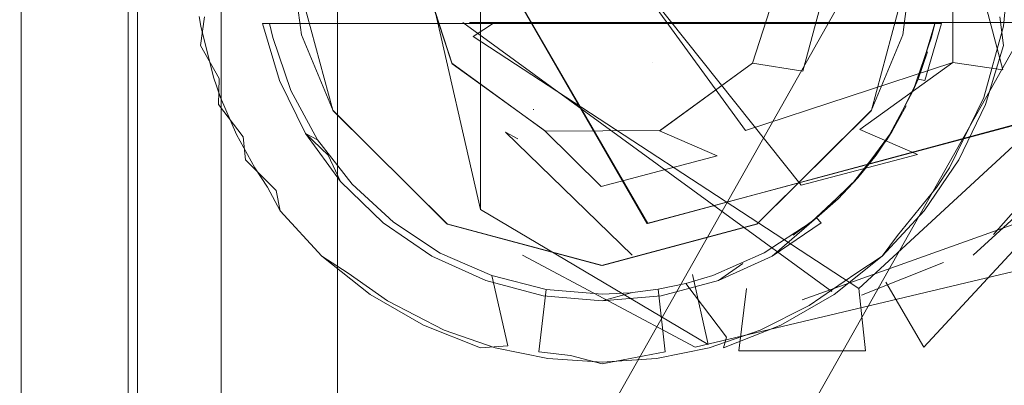
# Model space of a CAD drawing. Extents: x -112 to 110, y -203 to 0.
# Drawn here: x 52 to 62, y -35 to -31 of the extents above; entities that cross this region are included whole.
import ezdxf

# ---------------------------------------------------------------- set-up
doc = ezdxf.new("R2010")
doc.units = 0
doc.header["$LTSCALE"] = 500
doc.header["$MEASUREMENT"] = 0
doc.layers.add('BESCO_CHROM', color=7, linetype='Continuous')
doc.layers.add('DWXOUTLINES', color=7, linetype='Continuous')

msp = doc.modelspace()

# ---------------------------------------------------------------- linework, layer by layer
at = {"layer": 'BESCO_CHROM', "lineweight": 0}
for points, invisible_edges in [([(36.844, -16.501, -21), (56.186, -27.59, -21), (36.844, -39.501, -21), (36.844, -16.501, -21)], 11), ([(41.879, -43.001, -19.5), (54.494, -30.501, -19.5), (38.344, -16.501, -19.5), (41.879, -43.001, -19.5)], 15), ([(77.344, -16.501, -19.5), (59.502, -27.59, -19.5), (77.344, -43.001, -19.5), (77.344, -16.501, -19.5)], 11), ([(78.844, -39.501, -21), (59.508, -33.408, -21), (78.844, -16.501, -21), (78.844, -39.501, -21)], 11), ([(78.844, -16.501, -21), (59.508, -33.408, -21), (60.738, -32.187, -21), (78.844, -16.501, -21)], 13), ([(78.844, -16.501, -21), (60.738, -32.187, -21), (61.078, -31.371, -21), (78.844, -16.501, -21)], 13), ([(78.844, -16.501, -21), (61.078, -31.371, -21), (61.194, -30.501, -21), (78.844, -16.501, -21)], 13), ([(38.344, -43.001, 19.5), (77.344, -24.38, 19.5), (41.879, -43.001, 19.5), (38.344, -43.001, 19.5)], 11), ([(38.344, -24.38, 19.5), (77.344, -24.38, 19.5), (38.344, -43.001, 19.5), (38.344, -24.38, 19.5)], 10), ([(41.879, -44.501, 19.5), (41.879, -43.001, 19.5), (77.344, -24.38, 19.5), (73.808, -43.001, 19.5)], 15), ([(51.594, -24.501, 7.75), (50.594, -24.501, 6.75), (50.594, -43.001, 6.75), (51.594, -43.001, 7.75)], 13), ([(50.594, -43.001, -6.75), (50.594, -24.501, -6.75), (51.594, -24.501, -7.75), (51.594, -43.001, -7.75)], 9), ([(53.629, -43.001, 7.75), (64.094, -24.501, 7.75), (51.594, -24.501, 7.75), (51.594, -43.001, 7.75)], 14), ([(51.594, -24.501, -7.75), (55.344, -30.501, -7.75), (55.68, -31.754, -7.75), (51.594, -24.501, -7.75)], 15), ([(51.594, -24.501, -7.75), (55.68, -31.754, -7.75), (53.629, -43.001, -7.75), (51.594, -24.501, -7.75)], 15), ([(53.629, -43.001, -7.75), (51.594, -43.001, -7.75), (51.594, -24.501, -7.75), (53.629, -43.001, -7.75)], 15), ([(52.844, -44.501, 5.25), (52.844, -44.501, -5.25), (52.844, -24.501, -5.25), (52.844, -24.501, 5.25)], 8), ([(55.844, -30.501, -5.25), (52.844, -24.501, -5.25), (52.844, -44.501, -5.25), (55.844, -30.501, -5.25)], 15), ([(64.094, -24.501, 7.75), (53.629, -43.001, 7.75), (62.058, -43.001, 7.75), (64.094, -24.501, 7.75)], 15), ([(62.844, -24.501, -5.25), (59.461, -31.677, -5.25), (62.844, -44.501, -5.25), (62.844, -24.501, -5.25)], 15), ([(59.844, -30.501, -5.25), (59.461, -31.677, -5.25), (62.844, -24.501, -5.25), (59.844, -30.501, -5.25)], 15), ([(64.094, -43.001, -7.75), (60.007, -29.249, -7.75), (64.094, -24.501, -7.75), (64.094, -43.001, -7.75)], 15), ([(62.058, -43.001, 7.75), (64.094, -43.001, 7.75), (64.094, -24.501, 7.75), (62.058, -43.001, 7.75)], 15), ([(36.844, -39.501, -21), (56.186, -27.59, -21), (54.951, -28.811, -21), (36.844, -39.501, -21)], 13), ([(77.344, -43.001, -19.5), (59.502, -27.59, -19.5), (60.736, -28.811, -19.5), (77.344, -43.001, -19.5)], 15), ([(61.487, -30.198, -21), (61.703, -32.469, -21), (61.35, -27.956, -21), (61.487, -30.198, -21)], 15), ([(61.35, -27.956, -21), (61.703, -32.469, -21), (61.704, -28.535, -21), (61.35, -27.956, -21)], 15), ([(53.983, -32.467, -21), (53.984, -28.533, -21), (53.724, -29.161, -21), (53.983, -32.467, -21)], 15), ([(54.337, -33.046, -21), (53.984, -28.533, -21), (53.983, -32.467, -21), (54.337, -33.046, -21)], 15), ([(54.2, -30.804, -21), (53.984, -28.533, -21), (54.337, -33.046, -21), (54.2, -30.804, -21)], 15), ([(61.704, -28.535, -21), (61.703, -32.469, -21), (61.964, -31.841, -21), (61.704, -28.535, -21)], 15), ([(61.704, -28.535, -21), (61.964, -31.841, -21), (61.964, -29.162, -21), (61.704, -28.535, -21)], 15), ([(36.844, -39.501, -21), (54.951, -28.811, -21), (54.61, -29.626, -21), (36.844, -39.501, -21)], 13), ([(73.808, -44.501, -19.5), (60.736, -28.811, -19.5), (61.077, -29.626, -19.5), (73.808, -44.501, -19.5)], 15), ([(73.808, -43.001, -19.5), (60.736, -28.811, -19.5), (73.808, -44.501, -19.5), (73.808, -43.001, -19.5)], 11), ([(77.344, -43.001, -19.5), (60.736, -28.811, -19.5), (73.808, -43.001, -19.5), (77.344, -43.001, -19.5)], 11), ([(53.723, -31.84, -21), (53.724, -29.161, -21), (53.564, -29.823, -21), (53.723, -31.84, -21)], 15), ([(53.983, -32.467, -21), (53.724, -29.161, -21), (53.723, -31.84, -21), (53.983, -32.467, -21)], 15), ([(61.964, -29.162, -21), (61.964, -31.841, -21), (62.123, -31.179, -21), (61.964, -29.162, -21)], 15), ([(60.344, -30.501, -7.75), (60.007, -29.249, -7.75), (64.094, -43.001, -7.75), (60.344, -30.501, -7.75)], 15), ([(36.844, -39.501, -21), (54.61, -29.626, -21), (54.494, -30.501, -21), (36.844, -39.501, -21)], 13), ([(73.808, -44.501, -19.5), (61.077, -29.626, -19.5), (61.194, -30.501, -19.5), (73.808, -44.501, -19.5)], 15), ([(54.265, -29.751, -20.5), (54.196, -30.25, -20.5), (54.265, -31.251, -20.5), (54.265, -29.751, -20.5)], 15), ([(54.265, -31.251, -20.5), (61.422, -31.251, -20.5), (61.422, -29.751, -20.5), (54.265, -29.751, -20.5)], 10), ([(61.422, -31.251, -20.5), (61.491, -30.753, -20.5), (61.422, -29.751, -20.5), (61.422, -31.251, -20.5)], 15), ([(53.723, -31.84, -21), (53.564, -29.823, -21), (53.565, -31.179, -21), (53.723, -31.84, -21)], 15), ([(54.196, -30.25, -20.5), (54.196, -30.753, -20.5), (54.265, -31.251, -20.5), (54.196, -30.25, -20.5)], 15), ([(61.487, -30.802, -21), (61.703, -32.469, -21), (61.487, -30.198, -21), (61.487, -30.802, -21)], 11), ([(36.844, -39.501, -21), (54.494, -30.501, -21), (54.946, -32.183, -21), (36.844, -39.501, -21)], 15), ([(41.879, -43.001, -19.5), (54.609, -31.371, -19.5), (54.494, -30.501, -19.5), (41.879, -43.001, -19.5)], 15), ([(52.844, -44.501, -5.25), (56.231, -31.684, -5.25), (55.844, -30.501, -5.25), (52.844, -44.501, -5.25)], 13), ([(53.525, -31.277, -21.183), (53.507, -31.175, -21.183), (54.12, -30.501, -21.582), (54.246, -31.275, -21.605)], 14), ([(55.003, -31.275, -21.946), (54.246, -31.275, -21.605), (54.12, -30.501, -21.582), (54.821, -30.501, -21.914)], 15), ([(54.609, -31.371, -19.5), (54.946, -32.183, -21), (54.494, -30.501, -21), (54.494, -30.501, -19.5)], 5), ([(55.791, -31.275, -22.205), (55.003, -31.275, -21.946), (54.821, -30.501, -21.914), (55.55, -30.501, -22.176)], 15), ([(56.226, -31.677, -7.25), (55.68, -31.754, -7.75), (55.344, -30.501, -7.75), (55.844, -30.501, -7.25)], 7), ([(56.603, -31.275, -22.38), (55.791, -31.275, -22.205), (55.55, -30.501, -22.176), (56.302, -30.501, -22.364)], 15), ([(56.226, -31.677, -7.25), (55.844, -30.501, -7.25), (55.844, -30.501, -5.25), (56.231, -31.684, -5.25)], 15), ([(56.603, -31.275, -22.38), (56.302, -30.501, -22.364), (57.069, -30.501, -22.478), (57.429, -31.275, -22.467)], 15), ([(57.844, -30.501, -22.516), (57.429, -31.275, -22.467), (57.069, -30.501, -22.478), (57.844, -30.501, -22.516)], 15), ([(58.259, -31.275, -22.467), (57.429, -31.275, -22.467), (57.844, -30.501, -22.516), (58.618, -30.501, -22.478)], 15), ([(59.084, -31.275, -22.38), (58.259, -31.275, -22.467), (58.618, -30.501, -22.478), (59.385, -30.501, -22.364)], 15), ([(59.896, -31.275, -22.205), (59.084, -31.275, -22.38), (59.385, -30.501, -22.364), (60.137, -30.501, -22.176)], 15), ([(59.462, -31.677, -7.25), (59.461, -31.677, -5.25), (59.844, -30.501, -5.25), (59.844, -30.501, -7.25)], 12), ([(59.462, -31.677, -7.25), (59.844, -30.501, -7.25), (60.344, -30.501, -7.75), (60.003, -31.761, -7.75)], 3), ([(60.685, -31.275, -21.946), (59.896, -31.275, -22.205), (60.137, -30.501, -22.176), (60.867, -30.501, -21.914)], 15), ([(64.094, -43.001, -7.75), (60.003, -31.761, -7.75), (60.344, -30.501, -7.75), (64.094, -43.001, -7.75)], 15), ([(61.442, -31.275, -21.605), (60.685, -31.275, -21.946), (60.867, -30.501, -21.914), (61.567, -30.501, -21.582)], 15), ([(61.078, -31.371, -21), (60.741, -32.183, -19.5), (61.194, -30.501, -19.5), (61.194, -30.501, -21)], 13), ([(73.808, -44.501, -19.5), (61.194, -30.501, -19.5), (60.741, -32.183, -19.5), (73.808, -44.501, -19.5)], 15), ([(61.442, -31.275, -21.605), (61.567, -30.501, -21.582), (62.232, -30.501, -21.183), (62.163, -31.277, -21.183)], 11), ([(62.179, -31.178, -21.183), (62.163, -31.277, -21.183), (62.232, -30.501, -21.183), (62.179, -31.178, -21.183)], 15), ([(54.196, -30.753, -20.5), (54.2, -30.804, -21), (54.3, -31.4, -21), (54.265, -31.251, -20.5)], 11), ([(54.2, -30.804, -21), (54.337, -33.046, -21), (54.3, -31.4, -21), (54.2, -30.804, -21)], 15), ([(61.487, -30.802, -21), (61.491, -30.753, -20.5), (61.422, -31.251, -20.5), (61.388, -31.398, -21)], 15), ([(61.388, -31.398, -21), (61.703, -32.469, -21), (61.487, -30.802, -21), (61.388, -31.398, -21)], 15), ([(53.525, -31.277, -21.183), (53.523, -31.487, -21.113), (53.424, -30.832, -21.113), (53.525, -31.277, -21.183)], 15), ([(53.525, -31.277, -21.183), (53.424, -30.832, -21.113), (53.507, -31.175, -21.183), (53.525, -31.277, -21.183)], 15), ([(53.424, -30.832, -21.113), (53.523, -31.487, -21.113), (53.565, -31.179, -21), (53.424, -30.832, -21.113)], 13), ([(62.123, -31.179, -21), (62.164, -31.487, -21.113), (62.263, -30.832, -21.113), (62.123, -31.179, -21)], 15), ([(62.164, -31.487, -21.113), (62.179, -31.178, -21.183), (62.263, -30.832, -21.113), (62.164, -31.487, -21.113)], 15), ([(53.565, -31.179, -21), (53.523, -31.487, -21.113), (53.723, -31.84, -21), (53.565, -31.179, -21)], 15), ([(54.19, -31.251, -17.309), (54.19, -31.251, -17.409), (54.372, -31.863, -17.409), (54.371, -31.862, -17.309)], 6), ([(54.19, -31.251, -17.409), (54.342, -31.554, -17.409), (54.372, -31.863, -17.409), (54.19, -31.251, -17.409)], 15), ([(54.19, -31.251, -17.409), (54.358, -31.251, -17.155), (54.265, -31.251, -20.5), (54.19, -31.251, -17.409)], 11), ([(54.19, -31.251, -17.409), (54.19, -31.251, -17.309), (54.358, -31.251, -17.155), (54.19, -31.251, -17.409)], 13), ([(54.19, -31.251, -17.309), (54.371, -31.862, -17.309), (54.358, -31.251, -17.155), (54.19, -31.251, -17.309)], 15), ([(54.19, -31.251, -17.409), (54.3, -31.4, -21), (54.342, -31.554, -17.409), (54.19, -31.251, -17.409)], 15), ([(54.265, -31.251, -20.5), (54.3, -31.4, -21), (54.19, -31.251, -17.409), (54.265, -31.251, -20.5)], 15), ([(54.265, -31.251, -20.5), (61.162, -31.251, -17), (61.329, -31.251, -17.155), (54.265, -31.251, -20.5)], 13), ([(54.265, -31.251, -20.5), (54.525, -31.251, -17), (61.162, -31.251, -17), (54.265, -31.251, -20.5)], 15), ([(54.265, -31.251, -20.5), (54.358, -31.251, -17.155), (54.525, -31.251, -17), (54.265, -31.251, -20.5)], 15), ([(54.265, -31.251, -20.5), (61.329, -31.251, -17.155), (61.422, -31.251, -17.409), (54.265, -31.251, -20.5)], 15), ([(61.422, -31.251, -20.5), (54.265, -31.251, -20.5), (61.422, -31.251, -17.409), (61.422, -31.251, -20.5)], 15), ([(54.698, -31.797, -17), (54.525, -31.251, -17), (54.358, -31.251, -17.155), (54.371, -31.862, -17.309)], 13), ([(54.525, -31.251, -17), (60.988, -31.799, -17), (61.162, -31.251, -17), (54.525, -31.251, -17)], 11), ([(54.698, -31.797, -17), (54.961, -32.307, -17), (54.525, -31.251, -17), (54.698, -31.797, -17)], 15), ([(54.961, -32.307, -17), (55.304, -32.765, -17), (54.525, -31.251, -17), (54.961, -32.307, -17)], 15), ([(55.304, -32.765, -17), (55.72, -33.159, -17), (54.525, -31.251, -17), (55.304, -32.765, -17)], 15), ([(55.72, -33.159, -17), (56.198, -33.479, -17), (54.525, -31.251, -17), (55.72, -33.159, -17)], 15), ([(56.198, -33.479, -17), (56.722, -33.713, -17), (54.525, -31.251, -17), (56.198, -33.479, -17)], 15), ([(56.722, -33.713, -17), (57.277, -33.856, -17), (54.525, -31.251, -17), (56.722, -33.713, -17)], 15), ([(57.277, -33.856, -17), (57.847, -33.903, -17), (54.525, -31.251, -17), (57.277, -33.856, -17)], 15), ([(57.847, -33.903, -17), (58.416, -33.855, -17), (54.525, -31.251, -17), (57.847, -33.903, -17)], 15), ([(58.416, -33.855, -17), (58.968, -33.712, -17), (54.525, -31.251, -17), (58.416, -33.855, -17)], 15), ([(58.968, -33.712, -17), (59.49, -33.478, -17), (54.525, -31.251, -17), (58.968, -33.712, -17)], 15), ([(59.49, -33.478, -17), (59.966, -33.16, -17), (54.525, -31.251, -17), (59.49, -33.478, -17)], 15), ([(59.966, -33.16, -17), (60.381, -32.767, -17), (54.525, -31.251, -17), (59.966, -33.16, -17)], 15), ([(60.381, -32.767, -17), (60.725, -32.31, -17), (54.525, -31.251, -17), (60.381, -32.767, -17)], 15), ([(60.725, -32.31, -17), (60.988, -31.799, -17), (54.525, -31.251, -17), (60.725, -32.31, -17)], 15), ([(60.988, -31.799, -17), (61.316, -31.862, -17.309), (61.497, -31.251, -17.309), (61.162, -31.251, -17)], 9), ([(61.329, -31.251, -17.155), (61.162, -31.251, -17), (61.497, -31.251, -17.309), (61.329, -31.251, -17.155)], 15), ([(61.422, -31.251, -17.409), (61.243, -31.849, -17.409), (61.345, -31.554, -17.409), (61.422, -31.251, -17.409)], 12), ([(61.422, -31.251, -17.409), (61.497, -31.251, -17.309), (61.316, -31.862, -17.309), (61.243, -31.849, -17.409)], 15), ([(61.422, -31.251, -17.409), (61.329, -31.251, -17.155), (61.497, -31.251, -17.309), (61.422, -31.251, -17.409)], 9), ([(61.345, -31.554, -17.409), (61.422, -31.251, -20.5), (61.422, -31.251, -17.409), (61.345, -31.554, -17.409)], 13), ([(61.345, -31.554, -17.409), (61.388, -31.398, -21), (61.422, -31.251, -20.5), (61.345, -31.554, -17.409)], 13), ([(61.964, -31.841, -21), (62.164, -31.487, -21.113), (62.123, -31.179, -21), (61.964, -31.841, -21)], 13), ([(62.164, -31.487, -21.113), (62.163, -31.277, -21.183), (62.179, -31.178, -21.183), (62.164, -31.487, -21.113)], 15), ([(53.661, -31.828, -21.183), (53.523, -31.487, -21.113), (53.525, -31.277, -21.183), (53.661, -31.828, -21.183)], 15), ([(53.525, -31.277, -21.183), (54.246, -31.275, -21.605), (53.661, -31.828, -21.183), (53.525, -31.277, -21.183)], 11), ([(53.737, -32.047, -21.183), (53.661, -31.828, -21.183), (54.246, -31.275, -21.605), (54.431, -32.043, -21.571)], 14), ([(55.152, -32.043, -21.881), (54.431, -32.043, -21.571), (54.246, -31.275, -21.605), (55.003, -31.275, -21.946)], 15), ([(55.901, -32.043, -22.116), (55.152, -32.043, -21.881), (55.003, -31.275, -21.946), (55.791, -31.275, -22.205)], 15), ([(55.901, -32.043, -22.116), (55.791, -31.275, -22.205), (56.603, -31.275, -22.38), (56.67, -32.043, -22.275)], 15), ([(56.67, -32.043, -22.275), (56.603, -31.275, -22.38), (57.429, -31.275, -22.467), (57.451, -32.043, -22.354)], 15), ([(58.236, -32.043, -22.354), (57.451, -32.043, -22.354), (57.429, -31.275, -22.467), (58.259, -31.275, -22.467)], 15), ([(59.017, -32.043, -22.275), (58.236, -32.043, -22.354), (58.259, -31.275, -22.467), (59.084, -31.275, -22.38)], 15), ([(59.786, -32.043, -22.116), (59.017, -32.043, -22.275), (59.084, -31.275, -22.38), (59.896, -31.275, -22.205)], 15), ([(60.535, -32.043, -21.881), (59.786, -32.043, -22.116), (59.896, -31.275, -22.205), (60.685, -31.275, -21.946)], 15), ([(61.257, -32.043, -21.571), (60.535, -32.043, -21.881), (60.685, -31.275, -21.946), (61.442, -31.275, -21.605)], 15), ([(61.257, -32.043, -21.571), (61.442, -31.275, -21.605), (62.163, -31.277, -21.183), (61.95, -32.047, -21.183)], 15), ([(62.025, -31.833, -21.183), (61.95, -32.047, -21.183), (62.163, -31.277, -21.183), (62.025, -31.833, -21.183)], 13), ([(62.164, -31.487, -21.113), (62.025, -31.833, -21.183), (62.163, -31.277, -21.183), (62.164, -31.487, -21.113)], 15), ([(41.879, -43.001, -19.5), (54.949, -32.187, -19.5), (54.609, -31.371, -19.5), (41.879, -43.001, -19.5)], 15), ([(54.3, -31.4, -21), (54.337, -33.046, -21), (54.496, -31.971, -21), (54.3, -31.4, -21)], 11), ([(54.3, -31.4, -21), (54.496, -31.971, -21), (54.372, -31.863, -17.409), (54.342, -31.554, -17.409)], 15), ([(54.949, -32.187, -19.5), (54.946, -32.183, -21), (54.609, -31.371, -19.5), (54.949, -32.187, -19.5)], 11), ([(61.078, -31.371, -21), (60.738, -32.187, -21), (60.741, -32.183, -19.5), (61.078, -31.371, -21)], 15), ([(61.192, -31.969, -21), (61.349, -33.048, -21), (61.388, -31.398, -21), (61.192, -31.969, -21)], 11), ([(61.192, -31.969, -21), (61.388, -31.398, -21), (61.345, -31.554, -17.409), (61.243, -31.849, -17.409)], 15), ([(61.388, -31.398, -21), (61.349, -33.048, -21), (61.703, -32.469, -21), (61.388, -31.398, -21)], 15), ([(53.737, -32.047, -21.183), (53.718, -32.12, -21.113), (53.523, -31.487, -21.113), (53.737, -32.047, -21.183)], 15), ([(53.737, -32.047, -21.183), (53.523, -31.487, -21.113), (53.661, -31.828, -21.183), (53.737, -32.047, -21.183)], 15), ([(53.523, -31.487, -21.113), (53.718, -32.12, -21.113), (53.723, -31.84, -21), (53.523, -31.487, -21.113)], 9), ([(61.964, -31.841, -21), (61.969, -32.12, -21.113), (62.164, -31.487, -21.113), (61.964, -31.841, -21)], 15), ([(61.969, -32.12, -21.113), (62.025, -31.833, -21.183), (62.164, -31.487, -21.113), (61.969, -32.12, -21.113)], 11), ([(52.844, -44.501, -5.25), (59.461, -31.677, -5.25), (58.469, -32.4, -5.25), (52.844, -44.501, -5.25)], 15), ([(62.844, -44.501, -5.25), (59.461, -31.677, -5.25), (52.844, -44.501, -5.25), (62.844, -44.501, -5.25)], 15), ([(52.844, -44.501, -5.25), (57.234, -32.406, -5.25), (56.231, -31.684, -5.25), (52.844, -44.501, -5.25)], 15), ([(53.629, -43.001, -7.75), (55.68, -31.754, -7.75), (62.058, -43.001, -7.75), (53.629, -43.001, -7.75)], 15), ([(56.59, -32.664, -7.75), (55.68, -31.754, -7.75), (56.226, -31.677, -7.25), (57.226, -32.403, -7.25)], 15), ([(62.058, -43.001, -7.75), (55.68, -31.754, -7.75), (64.094, -43.001, -7.75), (62.058, -43.001, -7.75)], 15), ([(64.094, -43.001, -7.75), (55.68, -31.754, -7.75), (56.59, -32.664, -7.75), (64.094, -43.001, -7.75)], 15), ([(56.231, -31.684, -5.25), (57.234, -32.406, -5.25), (57.226, -32.403, -7.25), (56.226, -31.677, -7.25)], 2), ([(58.462, -32.403, -7.25), (58.469, -32.4, -5.25), (59.461, -31.677, -5.25), (59.462, -31.677, -7.25)], 5), ([(59.462, -31.677, -7.25), (60.003, -31.761, -7.75), (59.08, -32.674, -7.75), (58.462, -32.403, -7.25)], 15), ([(64.094, -43.001, -7.75), (59.08, -32.674, -7.75), (60.003, -31.761, -7.75), (64.094, -43.001, -7.75)], 15), ([(53.723, -31.84, -21), (53.718, -32.12, -21.113), (53.983, -32.467, -21), (53.723, -31.84, -21)], 15), ([(54.961, -32.307, -17), (54.698, -31.797, -17), (54.371, -31.862, -17.309), (54.654, -32.433, -17.309)], 15), ([(54.372, -31.863, -17.409), (54.654, -32.434, -17.409), (54.654, -32.433, -17.309), (54.371, -31.862, -17.309)], 11), ([(54.372, -31.863, -17.409), (54.572, -32.134, -17.409), (54.654, -32.434, -17.409), (54.372, -31.863, -17.409)], 15), ([(54.372, -31.863, -17.409), (54.496, -31.971, -21), (54.572, -32.134, -17.409), (54.372, -31.863, -17.409)], 15), ([(60.988, -31.799, -17), (60.725, -32.31, -17), (61.034, -32.433, -17.309), (61.316, -31.862, -17.309)], 15), ([(61.034, -32.433, -17.309), (60.964, -32.406, -17.409), (61.243, -31.849, -17.409), (61.316, -31.862, -17.309)], 9), ([(61.243, -31.849, -17.409), (60.964, -32.406, -17.409), (61.115, -32.134, -17.409), (61.243, -31.849, -17.409)], 15), ([(61.115, -32.134, -17.409), (61.192, -31.969, -21), (61.243, -31.849, -17.409), (61.115, -32.134, -17.409)], 13), ([(61.703, -32.469, -21), (61.969, -32.12, -21.113), (61.964, -31.841, -21), (61.703, -32.469, -21)], 15), ([(61.969, -32.12, -21.113), (61.95, -32.047, -21.183), (62.025, -31.833, -21.183), (61.969, -32.12, -21.113)], 15), ([(54.496, -31.971, -21), (54.337, -33.046, -21), (54.778, -33.562, -21), (54.496, -31.971, -21)], 15), ([(54.496, -31.971, -21), (54.783, -32.501, -21), (54.654, -32.434, -17.409), (54.572, -32.134, -17.409)], 12), ([(54.496, -31.971, -21), (54.778, -33.562, -21), (54.783, -32.501, -21), (54.496, -31.971, -21)], 15), ([(60.906, -32.499, -21), (61.192, -31.969, -21), (61.115, -32.134, -17.409), (60.964, -32.406, -17.409)], 2), ([(60.906, -32.499, -21), (60.907, -33.565, -21), (61.192, -31.969, -21), (60.906, -32.499, -21)], 15), ([(61.192, -31.969, -21), (60.907, -33.565, -21), (61.349, -33.048, -21), (61.192, -31.969, -21)], 15), ([(53.909, -32.444, -21.183), (53.718, -32.12, -21.113), (53.737, -32.047, -21.183), (53.909, -32.444, -21.183)], 15), ([(53.737, -32.047, -21.183), (54.431, -32.043, -21.571), (53.909, -32.444, -21.183), (53.737, -32.047, -21.183)], 11), ([(54.107, -32.801, -21.183), (53.909, -32.444, -21.183), (54.431, -32.043, -21.571), (54.811, -32.796, -21.539)], 14), ([(55.54, -32.796, -21.815), (54.811, -32.796, -21.539), (54.431, -32.043, -21.571), (55.152, -32.043, -21.881)], 15), ([(56.294, -32.796, -22.015), (55.54, -32.796, -21.815), (55.152, -32.043, -21.881), (55.901, -32.043, -22.116)], 15), ([(57.065, -32.796, -22.135), (56.294, -32.796, -22.015), (55.901, -32.043, -22.116), (56.67, -32.043, -22.275)], 15), ([(57.844, -32.796, -22.175), (57.065, -32.796, -22.135), (56.67, -32.043, -22.275), (57.451, -32.043, -22.354)], 15), ([(58.236, -32.043, -22.354), (57.844, -32.796, -22.175), (57.451, -32.043, -22.354), (58.236, -32.043, -22.354)], 15), ([(58.622, -32.796, -22.135), (57.844, -32.796, -22.175), (58.236, -32.043, -22.354), (59.017, -32.043, -22.275)], 15), ([(59.393, -32.796, -22.015), (58.622, -32.796, -22.135), (59.017, -32.043, -22.275), (59.786, -32.043, -22.116)], 15), ([(60.147, -32.796, -21.815), (59.393, -32.796, -22.015), (59.786, -32.043, -22.116), (60.535, -32.043, -21.881)], 15), ([(60.876, -32.796, -21.539), (60.147, -32.796, -21.815), (60.535, -32.043, -21.881), (61.257, -32.043, -21.571)], 15), ([(60.876, -32.796, -21.539), (61.257, -32.043, -21.571), (61.95, -32.047, -21.183), (61.58, -32.802, -21.183)], 11), ([(61.776, -32.449, -21.183), (61.58, -32.802, -21.183), (61.95, -32.047, -21.183), (61.776, -32.449, -21.183)], 15), ([(61.969, -32.12, -21.113), (61.776, -32.449, -21.183), (61.95, -32.047, -21.183), (61.969, -32.12, -21.113)], 15), ([(36.844, -39.501, -21), (54.946, -32.183, -21), (56.174, -33.405, -21), (36.844, -39.501, -21)], 15), ([(41.879, -43.001, -19.5), (56.179, -33.408, -19.5), (54.949, -32.187, -19.5), (41.879, -43.001, -19.5)], 15), ([(53.909, -32.444, -21.183), (54.006, -32.717, -21.113), (53.718, -32.12, -21.113), (53.909, -32.444, -21.183)], 15), ([(53.718, -32.12, -21.113), (54.006, -32.717, -21.113), (53.983, -32.467, -21), (53.718, -32.12, -21.113)], 11), ([(54.946, -32.183, -21), (54.949, -32.187, -19.5), (56.179, -33.408, -19.5), (56.174, -33.405, -21)], 4), ([(59.508, -33.408, -21), (59.513, -33.405, -19.5), (60.741, -32.183, -19.5), (60.738, -32.187, -21)], 9), ([(73.808, -44.501, -19.5), (60.741, -32.183, -19.5), (59.513, -33.405, -19.5), (73.808, -44.501, -19.5)], 15), ([(61.682, -32.717, -21.113), (61.776, -32.449, -21.183), (61.969, -32.12, -21.113), (61.682, -32.717, -21.113)], 11), ([(61.703, -32.469, -21), (61.682, -32.717, -21.113), (61.969, -32.12, -21.113), (61.703, -32.469, -21)], 15), ([(54.961, -32.307, -17), (54.654, -32.433, -17.309), (55.029, -32.948, -17.309), (55.304, -32.765, -17)], 13), ([(60.725, -32.31, -17), (60.381, -32.767, -17), (60.658, -32.948, -17.309), (61.034, -32.433, -17.309)], 15), ([(52.844, -44.501, -5.25), (58.469, -32.4, -5.25), (57.234, -32.406, -5.25), (52.844, -44.501, -5.25)], 15), ([(56.59, -32.664, -7.75), (57.226, -32.403, -7.25), (57.834, -33.001, -7.75), (56.59, -32.664, -7.75)], 15), ([(57.234, -32.406, -5.25), (58.469, -32.4, -5.25), (58.462, -32.403, -7.25), (57.226, -32.403, -7.25)], 14), ([(57.834, -33.001, -7.75), (57.226, -32.403, -7.25), (58.462, -32.403, -7.25), (57.834, -33.001, -7.75)], 14), ([(57.834, -33.001, -7.75), (58.462, -32.403, -7.25), (59.08, -32.674, -7.75), (57.834, -33.001, -7.75)], 9), ([(60.658, -32.948, -17.309), (60.596, -32.908, -17.409), (60.964, -32.406, -17.409), (61.034, -32.433, -17.309)], 13), ([(60.964, -32.406, -17.409), (60.596, -32.908, -17.409), (60.791, -32.665, -17.409), (60.964, -32.406, -17.409)], 13), ([(60.791, -32.665, -17.409), (60.906, -32.499, -21), (60.964, -32.406, -17.409), (60.791, -32.665, -17.409)], 11), ([(54.107, -32.801, -21.183), (54.006, -32.717, -21.113), (53.909, -32.444, -21.183), (54.107, -32.801, -21.183)], 15), ([(53.983, -32.467, -21), (54.006, -32.717, -21.113), (54.337, -33.046, -21), (53.983, -32.467, -21)], 12), ([(54.654, -32.434, -17.409), (55.03, -32.949, -17.409), (55.029, -32.948, -17.309), (54.654, -32.433, -17.309)], 14), ([(54.654, -32.434, -17.409), (54.896, -32.665, -17.409), (55.03, -32.949, -17.409), (54.654, -32.434, -17.409)], 14), ([(54.654, -32.434, -17.409), (54.783, -32.501, -21), (54.896, -32.665, -17.409), (54.654, -32.434, -17.409)], 15), ([(54.783, -32.501, -21), (54.778, -33.562, -21), (55.294, -34.004, -21), (54.783, -32.501, -21)], 15), ([(54.783, -32.501, -21), (55.294, -34.004, -21), (55.153, -32.977, -21), (54.783, -32.501, -21)], 11), ([(54.783, -32.501, -21), (55.153, -32.977, -21), (55.03, -32.949, -17.409), (54.896, -32.665, -17.409)], 11), ([(60.536, -32.975, -21), (60.907, -33.565, -21), (60.906, -32.499, -21), (60.536, -32.975, -21)], 11), ([(60.906, -32.499, -21), (60.791, -32.665, -17.409), (60.596, -32.908, -17.409), (60.536, -32.975, -21)], 15), ([(61.349, -33.048, -21), (61.682, -32.717, -21.113), (61.703, -32.469, -21), (61.349, -33.048, -21)], 15), ([(61.682, -32.717, -21.113), (61.58, -32.802, -21.183), (61.776, -32.449, -21.183), (61.682, -32.717, -21.113)], 15), ([(54.242, -33.008, -21.183), (54.379, -33.264, -21.113), (54.006, -32.717, -21.113), (54.242, -33.008, -21.183)], 14), ([(54.242, -33.008, -21.183), (54.006, -32.717, -21.113), (54.107, -32.801, -21.183), (54.242, -33.008, -21.183)], 15), ([(54.006, -32.717, -21.113), (54.379, -33.264, -21.113), (54.337, -33.046, -21), (54.006, -32.717, -21.113)], 15), ([(64.094, -43.001, -7.75), (56.59, -32.664, -7.75), (57.834, -33.001, -7.75), (64.094, -43.001, -7.75)], 15), ([(64.094, -43.001, -7.75), (57.834, -33.001, -7.75), (59.08, -32.674, -7.75), (64.094, -43.001, -7.75)], 15), ([(61.308, -33.264, -21.113), (61.58, -32.802, -21.183), (61.682, -32.717, -21.113), (61.308, -33.264, -21.113)], 11), ([(61.349, -33.048, -21), (61.308, -33.264, -21.113), (61.682, -32.717, -21.113), (61.349, -33.048, -21)], 15), ([(54.107, -32.801, -21.183), (54.811, -32.796, -21.539), (54.242, -33.008, -21.183), (54.107, -32.801, -21.183)], 11), ([(54.242, -33.008, -21.183), (54.811, -32.796, -21.539), (54.666, -33.528, -21.183), (54.242, -33.008, -21.183)], 15), ([(55.339, -33.526, -21.469), (54.666, -33.528, -21.183), (54.811, -32.796, -21.539), (55.54, -32.796, -21.815)], 15), ([(55.304, -32.765, -17), (55.029, -32.948, -17.309), (55.487, -33.391, -17.409), (55.72, -33.159, -17)], 15), ([(56.037, -33.526, -21.686), (55.339, -33.526, -21.469), (55.54, -32.796, -21.815), (56.294, -32.796, -22.015)], 15), ([(56.752, -33.526, -21.831), (56.037, -33.526, -21.686), (56.294, -32.796, -22.015), (57.065, -32.796, -22.135)], 15), ([(57.479, -33.526, -21.904), (56.752, -33.526, -21.831), (57.065, -32.796, -22.135), (57.844, -32.796, -22.175)], 15), ([(57.844, -32.796, -22.175), (58.209, -33.526, -21.904), (57.479, -33.526, -21.904), (57.844, -32.796, -22.175)], 15), ([(58.935, -33.526, -21.831), (58.209, -33.526, -21.904), (57.844, -32.796, -22.175), (58.622, -32.796, -22.135)], 15), ([(59.651, -33.526, -21.686), (58.935, -33.526, -21.831), (58.622, -32.796, -22.135), (59.393, -32.796, -22.015)], 15), ([(60.348, -33.526, -21.469), (59.651, -33.526, -21.686), (59.393, -32.796, -22.015), (60.147, -32.796, -21.815)], 15), ([(60.381, -32.767, -17), (59.966, -33.16, -17), (60.201, -33.391, -17.309), (60.658, -32.948, -17.309)], 15), ([(60.876, -32.796, -21.539), (61.021, -33.527, -21.183), (60.348, -33.526, -21.469), (60.147, -32.796, -21.815)], 15), ([(61.021, -33.527, -21.183), (60.876, -32.796, -21.539), (61.58, -32.802, -21.183), (61.021, -33.527, -21.183)], 15), ([(61.442, -33.012, -21.183), (61.021, -33.527, -21.183), (61.58, -32.802, -21.183), (61.442, -33.012, -21.183)], 10), ([(61.308, -33.264, -21.113), (61.442, -33.012, -21.183), (61.58, -32.802, -21.183), (61.308, -33.264, -21.113)], 15), ([(60.201, -33.391, -17.309), (60.149, -33.339, -17.409), (60.596, -32.908, -17.409), (60.658, -32.948, -17.309)], 13), ([(60.596, -32.908, -17.409), (60.149, -33.339, -17.409), (60.382, -33.133, -17.409), (60.596, -32.908, -17.409)], 13), ([(60.382, -33.133, -17.409), (60.536, -32.975, -21), (60.596, -32.908, -17.409), (60.382, -33.133, -17.409)], 10), ([(54.666, -33.528, -21.183), (54.379, -33.264, -21.113), (54.242, -33.008, -21.183), (54.666, -33.528, -21.183)], 15), ([(54.337, -33.046, -21), (54.379, -33.264, -21.113), (54.778, -33.562, -21), (54.337, -33.046, -21)], 14), ([(55.487, -33.391, -17.409), (55.029, -32.948, -17.309), (55.03, -32.949, -17.409), (55.487, -33.391, -17.409)], 8), ([(55.03, -32.949, -17.409), (55.305, -33.133, -17.409), (55.487, -33.391, -17.409), (55.03, -32.949, -17.409)], 15), ([(55.03, -32.949, -17.409), (55.153, -32.977, -21), (55.305, -33.133, -17.409), (55.03, -32.949, -17.409)], 15), ([(55.153, -32.977, -21), (55.294, -34.004, -21), (55.598, -33.387, -21), (55.153, -32.977, -21)], 11), ([(55.153, -32.977, -21), (55.598, -33.387, -21), (55.487, -33.391, -17.409), (55.305, -33.133, -17.409)], 15), ([(60.536, -32.975, -21), (60.092, -33.384, -21), (60.39, -34.006, -21), (60.907, -33.565, -21)], 14), ([(60.092, -33.384, -21), (60.536, -32.975, -21), (60.382, -33.133, -17.409), (60.149, -33.339, -17.409)], 15), ([(60.907, -33.565, -21), (61.308, -33.264, -21.113), (61.349, -33.048, -21), (60.907, -33.565, -21)], 15), ([(61.308, -33.264, -21.113), (61.021, -33.527, -21.183), (61.442, -33.012, -21.183), (61.308, -33.264, -21.113)], 15), ([(54.666, -33.528, -21.183), (54.829, -33.75, -21.113), (54.379, -33.264, -21.113), (54.666, -33.528, -21.183)], 13), ([(54.379, -33.264, -21.113), (54.829, -33.75, -21.113), (54.778, -33.562, -21), (54.379, -33.264, -21.113)], 15), ([(55.72, -33.159, -17), (55.487, -33.391, -17.409), (56.013, -33.75, -17.309), (56.198, -33.479, -17)], 13), ([(59.674, -33.75, -17.309), (60.201, -33.391, -17.309), (59.966, -33.16, -17), (59.49, -33.478, -17)], 14), ([(60.858, -33.75, -21.113), (61.021, -33.527, -21.183), (61.308, -33.264, -21.113), (60.858, -33.75, -21.113)], 10), ([(60.907, -33.565, -21), (60.858, -33.75, -21.113), (61.308, -33.264, -21.113), (60.907, -33.565, -21)], 15), ([(59.674, -33.75, -17.309), (59.675, -33.75, -17.409), (60.149, -33.339, -17.409), (60.201, -33.391, -17.309)], 9), ([(60.149, -33.339, -17.409), (59.675, -33.75, -17.409), (59.899, -33.525, -17.409), (60.149, -33.339, -17.409)], 15), ([(59.899, -33.525, -17.409), (60.092, -33.384, -21), (60.149, -33.339, -17.409), (59.899, -33.525, -17.409)], 9), ([(36.844, -39.501, -21), (56.174, -33.405, -21), (57.848, -33.851, -21), (36.844, -39.501, -21)], 13), ([(36.844, -39.501, -21), (59.508, -33.408, -21), (78.844, -39.501, -21), (36.844, -39.501, -21)], 15), ([(36.844, -39.501, -21), (57.848, -33.851, -21), (59.508, -33.408, -21), (36.844, -39.501, -21)], 13), ([(73.808, -44.501, -19.5), (56.179, -33.408, -19.5), (41.879, -43.001, -19.5), (73.808, -44.501, -19.5)], 15), ([(55.294, -34.004, -21), (55.873, -34.359, -21), (56.103, -33.717, -21), (55.598, -33.387, -21)], 11), ([(55.487, -33.391, -17.409), (55.598, -33.387, -21), (55.788, -33.525, -17.409), (55.487, -33.391, -17.409)], 15), ([(56.013, -33.75, -17.309), (55.487, -33.391, -17.409), (56.012, -33.75, -17.409), (56.013, -33.75, -17.309)], 13), ([(55.487, -33.391, -17.409), (55.788, -33.525, -17.409), (56.012, -33.75, -17.409), (55.487, -33.391, -17.409)], 15), ([(56.103, -33.717, -21), (56.012, -33.75, -17.409), (55.788, -33.525, -17.409), (55.598, -33.387, -21)], 15), ([(57.839, -33.851, -19.5), (57.848, -33.851, -21), (56.174, -33.405, -21), (56.179, -33.408, -19.5)], 15), ([(73.808, -44.501, -19.5), (57.839, -33.851, -19.5), (56.179, -33.408, -19.5), (73.808, -44.501, -19.5)], 13), ([(59.513, -33.405, -19.5), (59.508, -33.408, -21), (57.848, -33.851, -21), (57.839, -33.851, -19.5)], 7), ([(73.808, -44.501, -19.5), (59.513, -33.405, -19.5), (57.839, -33.851, -19.5), (73.808, -44.501, -19.5)], 15), ([(60.092, -33.384, -21), (59.588, -33.715, -21), (59.811, -34.361, -21), (60.39, -34.006, -21)], 14), ([(59.588, -33.715, -21), (60.092, -33.384, -21), (59.899, -33.525, -17.409), (59.675, -33.75, -17.409)], 15), ([(54.666, -33.528, -21.183), (55.339, -33.526, -21.469), (55.111, -33.935, -21.183), (54.666, -33.528, -21.183)], 15), ([(55.111, -33.935, -21.183), (54.829, -33.75, -21.113), (54.666, -33.528, -21.183), (55.111, -33.935, -21.183)], 15), ([(54.778, -33.562, -21), (54.829, -33.75, -21.113), (55.294, -34.004, -21), (54.778, -33.562, -21)], 15), ([(55.111, -33.935, -21.183), (55.339, -33.526, -21.469), (55.534, -34.232, -21.183), (55.111, -33.935, -21.183)], 11), ([(55.534, -34.232, -21.183), (55.339, -33.526, -21.469), (56.037, -33.526, -21.686), (56.18, -34.227, -21.379)], 15), ([(56.722, -33.713, -17), (56.198, -33.479, -17), (56.013, -33.75, -17.309), (56.593, -34.014, -17.309)], 15), ([(56.839, -34.227, -21.508), (56.18, -34.227, -21.379), (56.037, -33.526, -21.686), (56.752, -33.526, -21.831)], 15), ([(57.508, -34.227, -21.573), (56.839, -34.227, -21.508), (56.752, -33.526, -21.831), (57.479, -33.526, -21.904)], 15), ([(57.508, -34.227, -21.573), (57.479, -33.526, -21.904), (58.209, -33.526, -21.904), (58.179, -34.227, -21.573)], 15), ([(58.209, -33.526, -21.904), (58.935, -33.526, -21.831), (58.848, -34.227, -21.508), (58.179, -34.227, -21.573)], 15), ([(58.935, -33.526, -21.831), (59.651, -33.526, -21.686), (59.507, -34.227, -21.379), (58.848, -34.227, -21.508)], 15), ([(59.095, -34.014, -17.309), (59.674, -33.75, -17.309), (59.49, -33.478, -17), (58.968, -33.712, -17)], 14), ([(59.507, -34.227, -21.379), (59.651, -33.526, -21.686), (60.348, -33.526, -21.469), (60.071, -34.282, -21.183)], 15), ([(60.071, -34.282, -21.183), (60.348, -33.526, -21.469), (60.575, -33.936, -21.183), (60.071, -34.282, -21.183)], 11), ([(60.575, -33.936, -21.183), (60.348, -33.526, -21.469), (61.021, -33.527, -21.183), (60.575, -33.936, -21.183)], 15), ([(60.39, -34.006, -21), (60.858, -33.75, -21.113), (60.907, -33.565, -21), (60.39, -34.006, -21)], 15), ([(60.858, -33.75, -21.113), (60.575, -33.936, -21.183), (61.021, -33.527, -21.183), (60.858, -33.75, -21.113)], 15), ([(55.111, -33.935, -21.183), (55.347, -34.163, -21.113), (54.829, -33.75, -21.113), (55.111, -33.935, -21.183)], 9), ([(54.829, -33.75, -21.113), (55.347, -34.163, -21.113), (55.294, -34.004, -21), (54.829, -33.75, -21.113)], 15), ([(55.873, -34.359, -21), (56.501, -34.62, -21), (56.656, -33.959, -21), (56.103, -33.717, -21)], 11), ([(56.012, -33.75, -17.409), (56.103, -33.717, -21), (56.331, -33.83, -17.409), (56.012, -33.75, -17.409)], 15), ([(56.593, -34.014, -17.309), (56.013, -33.75, -17.309), (56.012, -33.75, -17.409), (56.591, -34.014, -17.409)], 14), ([(56.012, -33.75, -17.409), (56.331, -33.83, -17.409), (56.591, -34.014, -17.409), (56.012, -33.75, -17.409)], 15), ([(56.103, -33.717, -21), (56.656, -33.959, -21), (56.591, -34.014, -17.409), (56.331, -33.83, -17.409)], 15), ([(57.277, -33.856, -17), (56.722, -33.713, -17), (56.593, -34.014, -17.309), (57.209, -34.176, -17.309)], 15), ([(58.478, -34.176, -17.309), (59.095, -34.014, -17.309), (58.968, -33.712, -17), (58.416, -33.855, -17)], 14), ([(59.588, -33.715, -21), (59.034, -33.958, -21), (59.183, -34.621, -21), (59.811, -34.361, -21)], 14), ([(59.588, -33.715, -21), (59.357, -33.83, -17.409), (59.096, -34.014, -17.409), (59.034, -33.958, -21)], 15), ([(59.096, -34.014, -17.409), (59.675, -33.75, -17.409), (59.674, -33.75, -17.309), (59.095, -34.014, -17.309)], 15), ([(59.675, -33.75, -17.409), (59.096, -34.014, -17.409), (59.357, -33.83, -17.409), (59.675, -33.75, -17.409)], 13), ([(59.357, -33.83, -17.409), (59.588, -33.715, -21), (59.675, -33.75, -17.409), (59.357, -33.83, -17.409)], 15), ([(60.34, -34.163, -21.113), (60.575, -33.936, -21.183), (60.858, -33.75, -21.113), (60.34, -34.163, -21.113)], 9), ([(60.39, -34.006, -21), (60.34, -34.163, -21.113), (60.858, -33.75, -21.113), (60.39, -34.006, -21)], 15), ([(57.847, -33.903, -17), (57.277, -33.856, -17), (57.209, -34.176, -17.309), (57.844, -34.23, -17.409)], 15), ([(57.847, -33.903, -17), (57.844, -34.23, -17.409), (58.478, -34.176, -17.309), (58.416, -33.855, -17)], 13), ([(55.534, -34.232, -21.183), (55.347, -34.163, -21.113), (55.111, -33.935, -21.183), (55.534, -34.232, -21.183)], 15), ([(55.873, -34.359, -21), (55.294, -34.004, -21), (55.347, -34.163, -21.113), (55.921, -34.494, -21.113)], 11), ([(56.656, -33.959, -21), (56.501, -34.62, -21), (56.829, -34.713, -21), (56.656, -33.959, -21)], 15), ([(56.591, -34.014, -17.409), (56.656, -33.959, -21), (56.917, -34.038, -17.409), (56.591, -34.014, -17.409)], 15), ([(56.656, -33.959, -21), (57.242, -34.108, -21), (57.208, -34.176, -17.409), (56.917, -34.038, -17.409)], 14), ([(56.829, -34.713, -21), (57.164, -34.78, -21), (57.242, -34.108, -21), (56.656, -33.959, -21)], 5), ([(58.744, -34.045, -21), (59.034, -33.958, -21), (59.096, -34.014, -17.409), (58.77, -34.038, -17.409)], 14), ([(58.744, -34.045, -21), (59.183, -34.621, -21), (59.034, -33.958, -21), (58.744, -34.045, -21)], 14), ([(60.34, -34.163, -21.113), (60.071, -34.282, -21.183), (60.575, -33.936, -21.183), (60.34, -34.163, -21.113)], 15), ([(57.209, -34.176, -17.309), (56.593, -34.014, -17.309), (56.591, -34.014, -17.409), (57.208, -34.176, -17.409)], 14), ([(56.591, -34.014, -17.409), (56.917, -34.038, -17.409), (57.208, -34.176, -17.409), (56.591, -34.014, -17.409)], 15), ([(57.242, -34.108, -21), (57.164, -34.78, -21), (57.502, -34.82, -21), (57.242, -34.108, -21)], 13), ([(57.208, -34.176, -17.409), (57.242, -34.108, -21), (57.531, -34.144, -17.409), (57.208, -34.176, -17.409)], 15), ([(57.844, -34.909, -21.034), (57.844, -34.158, -21), (57.242, -34.108, -21), (57.502, -34.82, -21)], 5), ([(57.242, -34.108, -21), (57.844, -34.158, -21), (57.844, -34.23, -17.409), (57.531, -34.144, -17.409)], 15), ([(58.147, -34.145, -21), (58.447, -34.107, -21), (58.479, -34.176, -17.409), (58.156, -34.144, -17.409)], 14), ([(58.147, -34.145, -21), (58.521, -34.78, -21), (58.447, -34.107, -21), (58.147, -34.145, -21)], 13), ([(58.744, -34.045, -21), (58.77, -34.038, -17.409), (58.479, -34.176, -17.409), (58.447, -34.107, -21)], 15), ([(58.744, -34.045, -21), (58.447, -34.107, -21), (58.521, -34.78, -21), (59.183, -34.621, -21)], 14), ([(59.095, -34.014, -17.309), (58.478, -34.176, -17.309), (58.479, -34.176, -17.409), (59.096, -34.014, -17.409)], 11), ([(59.096, -34.014, -17.409), (58.479, -34.176, -17.409), (58.77, -34.038, -17.409), (59.096, -34.014, -17.409)], 15), ([(59.766, -34.494, -21.113), (60.34, -34.163, -21.113), (60.39, -34.006, -21), (59.811, -34.361, -21)], 15), ([(55.534, -34.232, -21.183), (55.921, -34.494, -21.113), (55.347, -34.163, -21.113), (55.534, -34.232, -21.183)], 15), ([(57.208, -34.176, -17.409), (57.531, -34.144, -17.409), (57.844, -34.23, -17.409), (57.208, -34.176, -17.409)], 15), ([(57.844, -34.23, -17.409), (57.209, -34.176, -17.309), (57.208, -34.176, -17.409), (57.844, -34.23, -17.409)], 14), ([(57.844, -34.158, -21), (58.147, -34.145, -21), (58.156, -34.144, -17.409), (57.844, -34.23, -17.409)], 11), ([(58.479, -34.176, -17.409), (57.844, -34.23, -17.409), (58.156, -34.144, -17.409), (58.479, -34.176, -17.409)], 15), ([(58.521, -34.78, -21), (58.147, -34.145, -21), (57.844, -34.158, -21), (57.844, -34.909, -21.034)], 5), ([(58.479, -34.176, -17.409), (58.478, -34.176, -17.309), (57.844, -34.23, -17.409), (58.479, -34.176, -17.409)], 15), ([(59.766, -34.494, -21.113), (60.071, -34.282, -21.183), (60.34, -34.163, -21.113), (59.766, -34.494, -21.113)], 11), ([(55.534, -34.232, -21.183), (56.18, -34.227, -21.379), (56.146, -34.547, -21.183), (55.534, -34.232, -21.183)], 11), ([(56.146, -34.547, -21.183), (55.921, -34.494, -21.113), (55.534, -34.232, -21.183), (56.146, -34.547, -21.183)], 15), ([(56.694, -34.736, -21.183), (56.146, -34.547, -21.183), (56.18, -34.227, -21.379), (56.839, -34.227, -21.508)], 14), ([(57.261, -34.85, -21.183), (56.694, -34.736, -21.183), (56.839, -34.227, -21.508), (57.508, -34.227, -21.573)], 14), ([(57.844, -34.889, -21.183), (57.261, -34.85, -21.183), (57.508, -34.227, -21.573), (58.179, -34.227, -21.573)], 14), ([(57.844, -34.889, -21.183), (58.179, -34.227, -21.573), (58.428, -34.85, -21.183), (57.844, -34.889, -21.183)], 11), ([(58.428, -34.85, -21.183), (58.179, -34.227, -21.573), (58.848, -34.227, -21.508), (58.995, -34.735, -21.183)], 7), ([(58.995, -34.735, -21.183), (58.848, -34.227, -21.508), (59.507, -34.227, -21.379), (59.543, -34.547, -21.183)], 7), ([(59.543, -34.547, -21.183), (59.507, -34.227, -21.379), (60.071, -34.282, -21.183), (59.543, -34.547, -21.183)], 11), ([(59.766, -34.494, -21.113), (59.543, -34.547, -21.183), (60.071, -34.282, -21.183), (59.766, -34.494, -21.113)], 15), ([(56.501, -34.62, -21), (55.873, -34.359, -21), (55.921, -34.494, -21.113), (56.537, -34.736, -21.113)], 11), ([(59.15, -34.736, -21.113), (59.766, -34.494, -21.113), (59.811, -34.361, -21), (59.183, -34.621, -21)], 15), ([(56.146, -34.547, -21.183), (56.537, -34.736, -21.113), (55.921, -34.494, -21.113), (56.146, -34.547, -21.183)], 15), ([(59.15, -34.736, -21.113), (59.543, -34.547, -21.183), (59.766, -34.494, -21.113), (59.15, -34.736, -21.113)], 11), ([(56.694, -34.736, -21.183), (56.537, -34.736, -21.113), (56.146, -34.547, -21.183), (56.694, -34.736, -21.183)], 15), ([(56.501, -34.62, -21), (56.537, -34.736, -21.113), (56.829, -34.713, -21), (56.501, -34.62, -21)], 15), ([(58.504, -34.883, -21.113), (59.15, -34.736, -21.113), (59.183, -34.621, -21), (58.521, -34.78, -21)], 13), ([(59.15, -34.736, -21.113), (58.995, -34.735, -21.183), (59.543, -34.547, -21.183), (59.15, -34.736, -21.113)], 15), ([(56.537, -34.736, -21.113), (57.183, -34.883, -21.113), (56.829, -34.713, -21), (56.537, -34.736, -21.113)], 11), ([(56.694, -34.736, -21.183), (57.183, -34.883, -21.113), (56.537, -34.736, -21.113), (56.694, -34.736, -21.183)], 15), ([(57.261, -34.85, -21.183), (57.183, -34.883, -21.113), (56.694, -34.736, -21.183), (57.261, -34.85, -21.183)], 15), ([(56.829, -34.713, -21), (57.183, -34.883, -21.113), (57.164, -34.78, -21), (56.829, -34.713, -21)], 15), ([(58.504, -34.883, -21.113), (58.428, -34.85, -21.183), (58.995, -34.735, -21.183), (58.504, -34.883, -21.113)], 15), ([(58.504, -34.883, -21.113), (58.995, -34.735, -21.183), (59.15, -34.736, -21.113), (58.504, -34.883, -21.113)], 15), ([(57.164, -34.78, -21), (57.183, -34.883, -21.113), (57.502, -34.82, -21), (57.164, -34.78, -21)], 15), ([(57.183, -34.883, -21.113), (57.844, -34.909, -21.034), (57.502, -34.82, -21), (57.183, -34.883, -21.113)], 15), ([(57.844, -34.889, -21.183), (57.183, -34.883, -21.113), (57.261, -34.85, -21.183), (57.844, -34.889, -21.183)], 15), ([(58.521, -34.78, -21), (57.844, -34.909, -21.034), (58.504, -34.883, -21.113), (58.521, -34.78, -21)], 15), ([(57.844, -34.889, -21.183), (58.428, -34.85, -21.183), (58.504, -34.883, -21.113), (57.844, -34.889, -21.183)], 15), ([(57.844, -34.889, -21.183), (57.844, -34.909, -21.034), (57.183, -34.883, -21.113), (57.844, -34.889, -21.183)], 15), ([(57.844, -34.889, -21.183), (58.504, -34.883, -21.113), (57.844, -34.909, -21.034), (57.844, -34.889, -21.183)], 15)]:
    msp.add_3dface(points, dxfattribs=dict(at, invisible_edges=invisible_edges))
for points in [[(62.844, -24.501, 5.25), (62.844, -44.501, 5.25), (52.844, -44.501, 5.25), (52.844, -24.501, 5.25)], [(78.844, -46.501, 21), (78.844, -24.986, 21), (36.844, -24.986, 21), (36.844, -46.501, 21)]]:
    msp.add_3dface(points, dxfattribs=at)
at = {"layer": 'DWXOUTLINES', "color": 0, "lineweight": 0}
for p, q in [((52.746, -42.989, 26.25), (52.746, -24.489, 26.25)), ((52.746, -42.989, 12.76), (52.746, -24.489, 12.76)), ((53.746, -24.489, 11.76), (53.746, -42.989, 11.76)), ((54.996, -24.489, 24.75), (54.996, -44.489, 24.75)), ((54.996, -24.489, 14.26), (54.996, -44.489, 14.26)), ((66.246, -24.489, 27.25), (55.786, -42.989, 27.25)), ((56.536, -33.249, -1.6), (56.536, -27.729, -1.6)), ((62.156, -31.749, 11.76), (61.256, -28.329, 11.76)), ((61.616, -29.309, 14.26), (61.616, -31.669, 14.26)), ((55.676, -29.499, -1.6), (56.536, -33.249, -1.6)), ((56.646, -30.489, 0.01), (58.336, -33.399, 0.01)), ((56.646, -30.489, -1.49), (58.326, -33.399, -1.49)), ((59.986, -32.989, 11.76), (57.996, -30.489, 12.26)), ((57.996, -30.489, 14.26), (59.386, -32.399, 14.26)), ((56.346, -31.239, 2.2), (60.316, -34.129, 2.1)), ((63.576, -31.239, -0.99), (56.416, -31.239, -0.99)), ((56.456, -31.389, -1.49), (56.686, -31.239, 2.51)), ((56.686, -31.239, 2.51), (63.316, -31.239, 2.51)), ((56.456, -31.389, -1.49), (60.606, -34.099, -1.49)), ((63.546, -31.389, -1.49), (60.606, -34.099, -1.49)), ((64.316, -31.479, -1.6), (61.306, -34.729, -1.6)), ((58.386, -31.669, 12.26), (58.386, -31.669, 14.26)), ((59.386, -32.399, 14.26), (61.616, -31.669, 14.26)), ((60.616, -32.389, 12.26), (61.616, -31.669, 12.26)), ((62.156, -31.749, 11.76), (61.616, -31.669, 14.26)), ((57.106, -32.179, 0.01), (57.106, -32.169, -1.49)), ((62.896, -32.179, -1.49), (58.326, -33.399, -1.49)), ((62.896, -32.169, 0.01), (58.336, -33.399, 0.01)), ((62.056, -33.519, 2.1), (63.276, -32.119, 2.1)), ((61.236, -32.659, 11.76), (60.616, -32.389, 12.26)), ((56.936, -32.489, -1.49), (56.806, -32.419, 2.1)), ((58.166, -33.739, 2.1), (56.806, -32.419, 2.1)), ((61.236, -32.659, 11.76), (59.986, -32.989, 11.76)), ((62.756, -32.899, 2.1), (61.836, -33.739, 2.1)), ((56.536, -33.249, -1.6), (58.986, -34.699, -1.49)), ((62.356, -33.379, 2.2), (59.996, -34.219, 2.1)), ((56.986, -33.739, -1.6), (58.846, -34.729, -1.67)), ((63.016, -33.739, -1.6), (58.846, -34.729, -1.67)), ((61.516, -33.819, 2.1), (60.636, -34.169, 2.1)), ((58.986, -34.699, -1.49), (58.816, -33.949, -1.49)), ((59.316, -34.769, -1.49), (59.396, -34.099, -1.49)), ((60.606, -34.099, -1.49), (60.676, -34.769, -1.49)), ((60.896, -34.029, -1.49), (61.306, -34.729, -1.6)), ((59.316, -34.769, -1.49), (60.676, -34.769, -1.49))]:
    msp.add_line(p, q, dxfattribs=at)

doc.saveas('drawing.dxf')
